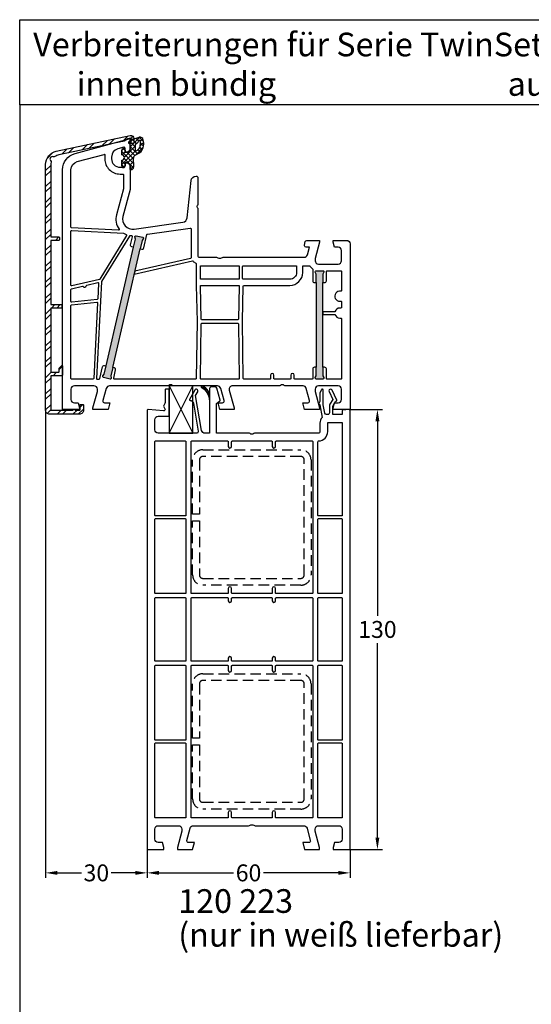
# Model space of a CAD drawing. Units: millimetres. Extents: x 7319 to 8581, y 7642 to 8719.
# Drawn here: x 8241 to 8393, y 7866 to 8157 of the extents above; entities that cross this region are included whole.
import ezdxf

# ---------------------------------------------------------------- set-up
doc = ezdxf.new("R2010")
doc.units = ezdxf.units.MM
doc.linetypes.add('AUSGEZOGEN', pattern=[0])
doc.linetypes.add('VERDECKT2', pattern=[0.1875, 0.125, -0.0625])
for name, color, linetype in [('10', 3, 'VERDECKT2'), ('31', 3, 'AUSGEZOGEN'), ('61', 6, 'AUSGEZOGEN'), ('Aluvorsatzschalen', 94, 'Continuous'), ('Bemaßung', 1, 'Continuous'), ('Dichtungen', 6, 'AUSGEZOGEN'), ('Text', 7, 'Continuous')]:
    doc.layers.add(name, color=color, linetype=linetype)
doc.styles.add('arialn', font='ARIALN.TTF')
doc.styles.get("Standard").update_dxf_attribs({"font": 'arial.ttf'})
doc.dimstyles.new('Bemaßung klein', dxfattribs={"dimtxt": 5, "dimasz": 3.5, "dimexe": 1.5, "dimexo": 0, "dimgap": 1.5, "dimtad": 0, "dimtih": 1, "dimtoh": 1, "dimdsep": 46, "dimtxsty": 'arialn', "dimcen": 0, "dimclrd": 256, "dimclre": 256, "dimclrt": 256, "dimadec": 0, "dimazin": 0, "dimtfac": 1, "dimtmove": 0, "dimatfit": 3, "dimfxl": 1, "dimtolj": 1, "dimarcsym": 0})

# ---------------------------------------------------------------- blocks, each defined once
blk = doc.blocks.new('A$C29E82539')
at = {"layer": 'Dichtungen'}
h = blk.add_hatch(dxfattribs=at)
h.set_pattern_fill('ANSI37', color=6, scale=0.3)
h.set_pattern_definition([(45, (3.25, 4.7934), (-0.67352, 0.67352), []), (135, (3.25, 4.7934), (-0.67352, -0.67352), [])])
h.paths.add_polyline_path([(3.98, 4.26), (5.29, 5.01, 0.200287), (6.46, 7, 0.09163), (6.36, 8.82, 0.416391), (5.15, 9.56, -0.053527), (2.76, 9.04, 0.376291), (2.5, 8.75), (2.5, 6.23, -0.423554), (1.5, 5.2), (1, 5.2), (1, 5.73, 1), (0, 5.73), (0, 4.38, -0.999524), (0, 2.78), (0, 1.12, 1), (1, 1.12), (1, 2), (1.5, 2, -0.414668), (2.5, 1), (2.5, 0.04), (2.54, 0), (2.8, 0, 0.414214), (3.5, 0.7), (3.5, 2.1), (3.5, 3.4, -0.262734)])
h.paths.add_polyline_path([(4, 5.72), (4, 7.23, -0.319324), (4.34, 7.7, 0.011719), (4.51, 7.77, 0.213235), (4.8, 8.06), (4.9, 8.45, -0.833469), (5.48, 8.41, -0.07245), (5.43, 6.87, -0.227637), (4.71, 5.81), (4.31, 5.56, -0.592322)], flags=16)
for p, q in [((2.5, 6.17), (2.5, 8.75)), ((4, 7.23), (4, 5.72)), ((4.9, 8.45), (4.8, 8.06)), ((0, 4.38), (0, 5.73)), ((1, 5.73), (1, 5.2)), ((1, 5.2), (1.5, 5.2)), ((3.5, 2.1), (3.5, 3.4)), ((3.98, 4.26), (5.29, 5.01)), ((4.31, 5.56), (4.71, 5.81)), ((0, 1.12), (0, 2.78)), ((1.5, 2), (1, 2)), ((1, 2), (1, 1.12)), ((2.5, 0), (2.5, 1)), ((2.5, 0.04), (2.54, 0)), ((3.5, 2.1), (3.5, 0.7)), ((2.8, 0), (2.5, 0))]:
    blk.add_line(p, q, dxfattribs=at)
for centre, radius, start, end in [((2.8, 8.75), 0.3, 94.464, 180.1271), ((1.56, 20.45), 11.47, 276.0954, 288.268), ((5.39, 8.59), 1, 13.3696, 103.7973), ((1.5, 7.66), 5, 352.4325, 13.3704), ((0.5, 5.73), 0.5, 0, 180), ((1.5, 6.2), 1, 270, 358.1786), ((4.5, 7.23), 0.5, 109.1619, 180), ((3.02, 11.48), 4, 289.1619, 291.8476), ((4.33, 8.23), 0.5, 291.8477, 339.9963), ((3.97, 7.09), 1.47, 300.0969, 351.3934), ((5.19, 8.37), 0.3, 6.249, 165.4896), ((3.48, 7.4), 3, 307.1252, 352.4336), ((0.18, 7.82), 5.34, 349.6735, 6.249), ((0, 3.58), 0.8, 270.0283, 89.9738), ((4.5, 3.4), 1, 121.1181, 180), ((4.2, 5.72), 0.2, 180, 302.5568), ((0.5, 1.12), 0.5, 179.999, 359.999), ((1.5, 1), 0.999, 0, 90.0888), ((2.8, 0.7), 0.7, 270, 0)]:
    blk.add_arc(centre, radius, start, end, dxfattribs=at)
blk = doc.blocks.new('080005')
h = blk.add_hatch(color=3)
h.dxf.hatch_style = 1
h.paths.add_polyline_path([(22.94, 47.5), (23.5, 49.93), (23.89, 50.43, 0.55076), (23.73, 50.91), (21.78, 51.36, 0.55076), (21.42, 51), (21.55, 50.38), (20.99, 47.95), (12.89, 12.87), (12.33, 10.43), (11.94, 9.94, 0.55076), (12.11, 9.46), (14.05, 9.01, 0.55076), (14.41, 9.36), (14.28, 9.98), (14.84, 12.42)])
h.paths.add_polyline_path([(77, 37.5), (77, 40), (77.27, 40.57, 0.55076), (77, 41), (75, 41, 0.55076), (74.73, 40.57), (75, 40), (75, 37.5), (75, 12.5), (75, 10), (74.73, 9.43, 0.55076), (75, 9), (77, 9, 0.55076), (77.27, 9.43), (77, 10), (77, 12.5)])
for points in [[(74.7, 44.65), (74.7, 44, 0.414214), (75.7, 43), (81.5, 43, 0.414214), (82.5, 44), (82.5, 47, 0.414214), (81.5, 48), (80.4, 48), (80, 49.5), (80, 50), (84, 50, -0.414214), (85, 49), (85, 0), (80, 0), (80, 0.5), (80.4, 2), (81.5, 2, 0.414214), (82.5, 3), (82.5, 6, 0.414214), (81.5, 7), (75.7, 7, 0.414214), (74.7, 6), (74.7, 5.35), (76, 0.5), (76, 0), (71.54, 0), (71, 2), (72.57, 2, 0.493145), (73.05, 2.63), (72.08, 6.26, 0.339454), (71.11, 7), (65.99, 7, -0.147477), (65.55, 7.13, 0.301511), (64.45, 7.13, -0.147477), (64.01, 7), (50.26, 7, 0.493145), (49.3, 5.74), (50.7, 0.5), (50.7, 0), (46.54, 0), (46, 2), (47.27, 2, 0.493145), (47.75, 2.63), (46.78, 6.26, 0.339454), (45.81, 7), (32.99, 7, -0.147477), (32.55, 7.13, 0.301511), (31.45, 7.13, -0.147477), (31.01, 7), (13.89, 7, 0.339454), (12.92, 6.26), (11.95, 2.63, 0.493145), (12.43, 2), (14, 2), (13.46, 0), (9, 0), (9, 0.5), (10.3, 5.35), (10.3, 6, 0.414214), (9.3, 7), (3.5, 7, 0.414214), (2.5, 6), (2.5, 3, 0.414214), (3.5, 2), (4.6, 2), (5, 0.5), (5, 0), (0, 0), (0, 70.88, -0.339454), (3.71, 75.71), (19.7, 80), (20, 80), (20, 79.64, -0.305615), (19.69, 79.18, 0.6742), (19.69, 78.62, -0.305615), (20, 78.16), (20, 77.1, -0.414214), (19, 76.1), (18.5, 76.1), (18.5, 77.22, 0.493145), (18.12, 77.51), (16.35, 77.03, 0.339454), (14.5, 74.62), (14.5, 74.1, 0.414214), (17, 71.6), (18, 71.6, 0.414214), (18.5, 72.1), (18.5, 72.9), (19, 72.9, -0.414214), (20, 71.9), (20, 65), (17.88, 57.08, 0.537319), (21.19, 53.33), (35.54, 55.35, 0.343613), (36.83, 56.67), (38.01, 67.66, -0.383131), (39.5, 69, -0.414214), (40, 68.5), (40, 60.51, -0.198912), (39.94, 60.37), (39.79, 60.21, 0.414214), (39.79, 59.79), (39.94, 59.63, -0.198912), (40, 59.49), (40, 45.5, 0.414214), (40.5, 45), (45.51, 45, -0.147477), (45.95, 44.87, 0.301511), (47.05, 44.87, -0.147477), (47.49, 45), (71.44, 45, 0.339454), (72.4, 45.74), (73.01, 48), (72, 48, -0.493145), (71.52, 48.63), (71.78, 49.63, -0.339454), (72.27, 50), (76, 50), (76, 49.5)], [(17.8, 69.6, -0.414214), (18, 69.4), (18, 65.29, -0.065543), (17.99, 65.24), (15.95, 57.59, 0.227555), (16.74, 53.34, -0.632653), (16.57, 53.02), (2.69, 53.75, -0.39896), (2.5, 53.95), (2.5, 70.88, -0.339454), (4.35, 73.3), (12.3, 75.43, -0.540398), (12.55, 75.21, 0.03731), (12.5, 74.54), (12.5, 74.1, 0.414214), (17, 69.6)], [(2.71, 52.95), (17.99, 52.15, 0.048023), (18.83, 51.69, -0.459084), (18.92, 51.4), (11.04, 38.53, -0.201181), (10.91, 38.44), (2.74, 36.56, -0.482343), (2.5, 36.75), (2.5, 52.75, -0.429634)], [(39.81, 26), (39.55, 9.2, -0.409783), (39.35, 9), (15.33, 9, -0.482343), (15.14, 9.24), (15.7, 11.71, 0.414214), (15.33, 12.31), (14.84, 12.42), (22.94, 47.5), (23.43, 47.38, 0.414214), (24.03, 47.76), (24.94, 51.71, -0.310508), (25.11, 51.86), (37.77, 53.64, -0.455726), (38, 53.44), (38, 44.85, -0.349216), (37.84, 44.66), (21.41, 40.87), (21.21, 40), (38.38, 43.96, -0.282543), (38.58, 43.9, 0.109076), (39.44, 43.24, -0.290483), (39.55, 43.06), (39.55, 36.69)], [(20.99, 47.95), (20.5, 48.06, -0.414214), (20.13, 48.66), (20.68, 51.06, 0.465561), (20.5, 51.31, -0.026046), (19.98, 51.36, 0.039764), (19.95, 51.37, 0.260946), (19.78, 51.27), (11.53, 37.8, 0.125062), (11.5, 37.71), (10.01, 9.21, 0.429561), (10.21, 9), (10.81, 9, 0.349216), (11.01, 9.16), (11.81, 12.61, -0.414214), (12.41, 12.98), (12.89, 12.87)], [(40.95, 42.5), (52.05, 42.5, -0.414214), (52.25, 42.3), (52.25, 38.7, -0.414214), (52.05, 38.5), (40.95, 38.5, -0.414214), (40.75, 38.7), (40.75, 42.3, -0.414214)], [(62.7, 9, -0.414214), (62.5, 9.2), (62.5, 10.2, 1), (61.5, 10.2), (61.5, 9.2, -0.414214), (61.3, 9), (53.65, 9, -0.409783), (53.45, 9.2), (53.19, 26.11), (53.45, 36.5, -0.407054), (53.65, 36.7), (67.2, 36.7, 0.414214), (71, 40.5), (71, 42.3, -0.414214), (71.2, 42.5), (72.99, 42.5, -0.258255), (73.16, 42.41, 0.094081), (73.92, 41.59, -0.238125), (74, 41.43), (74, 38, 0.414214), (74.5, 37.5), (75, 37.5), (75, 12.5), (74.5, 12.5, 0.414214), (74, 12), (74, 9.2, -0.414214), (73.8, 9), (68.7, 9, -0.414214), (68.5, 9.2), (68.5, 10.2, 1), (67.5, 10.2), (67.5, 9.2, -0.414214), (67.3, 9)], [(53.45, 42.5), (69, 42.5, -0.414214), (69.2, 42.3), (69.2, 40.5, -0.414214), (67.2, 38.5), (53.45, 38.5, -0.414214), (53.25, 38.7), (53.25, 42.3, -0.414214)], [(78, 12, 0.414214), (77.5, 12.5), (77, 12.5), (77, 37.5), (77.5, 37.5, 0.414214), (78, 38), (78, 40.8, -0.414214), (78.2, 41), (82.3, 41, -0.414214), (82.5, 40.8), (82.5, 35.17, -0.46718), (82.26, 34.98, 1.09288), (82, 32), (82.3, 32, -0.414214), (82.5, 31.8), (82.5, 30.2, -0.414214), (82.3, 30), (82, 30, 0.337188), (80.55, 28.9), (77, 28.9), (77, 28.1), (80.55, 28.1, 0.337188), (82, 27), (82.3, 27, -0.414214), (82.5, 26.8), (82.5, 9.2, -0.414214), (82.3, 9), (78.2, 9, -0.414214), (78, 9.2)], [(10.68, 37.3), (10.44, 32.7, -0.368989), (10.26, 32.52), (2.72, 31.72, -0.445229), (2.5, 31.92), (2.5, 35.52, -0.349216), (2.66, 35.71), (5.86, 36.46, -0.315303), (6.08, 36.37, 0.70022), (6.99, 36.58, -0.315303), (7.15, 36.75), (10.43, 37.51, -0.498505)], [(40.95, 36.7), (52.05, 36.7, -0.421409), (52.24, 36.5), (52, 26.7, -0.407054), (51.8, 26.5), (41.2, 26.5, -0.407054), (41, 26.7), (40.76, 36.5, -0.421409)], [(10.15, 31.7, -0.460932), (10.37, 31.49), (9.21, 9.19, -0.399031), (9.01, 9), (2.7, 9, -0.414214), (2.5, 9.2), (2.5, 30.72, -0.383864), (2.68, 30.91)], [(41.2, 25.5), (51.8, 25.5, -0.409783), (52, 25.3), (52.25, 9.2, -0.418658), (52.05, 9), (40.95, 9, -0.418658), (40.75, 9.2), (41, 25.3, -0.409783)]]:
    blk.add_lwpolyline(points, format="xyb", close=True)
for points in [[(20.99, 47.95), (21.55, 50.38), (21.42, 51, -0.55076), (21.78, 51.36), (23.73, 50.91, -0.55076), (23.89, 50.43), (23.5, 49.93), (22.94, 47.5)], [(75, 37.5), (75, 40), (74.73, 40.57, -0.55076), (75, 41), (77, 41, -0.55076), (77.27, 40.57), (77, 40), (77, 37.5)], [(14.84, 12.42), (14.28, 9.98), (14.41, 9.36, -0.55076), (14.05, 9.01), (12.11, 9.46, -0.55076), (11.94, 9.94), (12.33, 10.43), (12.89, 12.87)], [(77, 12.5), (77, 10), (77.27, 9.43, -0.55076), (77, 9), (75, 9, -0.55076), (74.73, 9.43), (75, 10), (75, 12.5)]]:
    blk.add_lwpolyline(points, format="xyb")
at = {"layer": 'Dichtungen', "color": 0}
blk.add_blockref('A$C29E82539', (17.5, 70.9), dxfattribs=at)
blk = doc.blocks.new('Holzleiste 14x7')
at = {"color": 1}
for p, q in [((10.73, 8.24), (24.73, 1.24)), ((24.73, 8.24), (10.73, 1.24))]:
    blk.add_line(p, q, dxfattribs=at)
blk.add_lwpolyline([(10.73, 1.24), (24.73, 1.24), (24.73, 8.24), (10.73, 8.24)], close=True, dxfattribs=at)
blk = doc.blocks.new('120223')
h = blk.add_hatch()
h.set_pattern_fill('ANSI37', color=6, scale=0.14)
h.set_pattern_definition([(45, (17.2266, 134.95), (-0.31431, 0.31431), []), (135, (17.2266, 134.95), (-0.31431, -0.31431), [])])
h.paths.add_polyline_path([(16.27, 136.97, 0.102076), (16.19, 137), (16.14, 137, 0.6188), (16.01, 136.64, -0.222654), (18.5, 132.9), (18.5, 135.47, -0.742759), (18.13, 135.35, 0.204579)])
for points in [[(60, 129.7, 0.440011), (59.67, 130), (57.88, 129.84, 0.388879), (57.7, 129.64), (57.7, 128.7, -0.414214), (57.5, 128.5), (55.1, 128.5, -0.414214), (54.9, 128.7), (54.9, 131.01), (55.7, 132.4, -0.267949), (55.88, 132.5), (55.9, 132.5, 0.548619), (56.08, 132.78), (54.72, 135.71, 1), (53.81, 135.29), (54.89, 132.98), (54.06, 131.55, 0.131652), (53.9, 130.95), (53.9, 129, -0.414214), (53.4, 128.5), (53.03, 128.5, -0.36397), (52.54, 128.91), (52.1, 131.42), (52.1, 135.7, 0.802585), (51.53, 135.83), (51.12, 134.95, 0.109518), (51.1, 134.86), (51.1, 132.39), (50.82, 131.78, 0.469086), (50.95, 131.51, -0.293949), (51.1, 131.35), (51.74, 127.68, 0.185695), (51.1, 126), (51.1, 123.5, -0.414214), (50.6, 123), (31.99, 123, 0.147477), (31.55, 122.87, -0.301511), (30.45, 122.87, 0.147477), (30.01, 123), (20.7, 123, -0.414214), (20.5, 123.2), (20.5, 131.75), (21.54, 132.53, 0.306352), (21.61, 132.74), (20.65, 136.33, 0.339454), (20.17, 136.7), (19, 136.7, 0.414214), (18.5, 136.2), (18.5, 123.2, -0.414214), (18.3, 123), (17.11, 123, -0.36397), (16.13, 123.83), (14.32, 134.1), (14.98, 135.25, 1), (14.11, 135.75), (12.53, 133, 0.57735), (12.7, 132.7), (12.71, 132.7, -0.36397), (13.69, 131.87), (15.15, 123.59, -0.466308), (14.66, 123), (3.3, 123, -0.414214), (2.3, 124), (2.3, 127, -0.414214), (3.3, 128), (6.3, 128, 0.414214), (6.5, 128.2), (6.5, 135.8, 0.414214), (6.3, 136), (5.5, 136, 0.414214), (5.3, 135.8), (5.3, 132.01, -0.120714), (5.24, 131.78), (4.96, 131.23, 0.24278), (4.95, 130.77), (5.26, 130.18, -0.589354), (4.87, 129.6), (0.33, 130, 0.440011), (0, 129.7), (0, 0), (5, 0), (5, 0.5), (4.6, 2), (3.3, 2, -0.414214), (2.3, 3), (2.3, 6, -0.414214), (3.3, 7), (9.3, 7, -0.414214), (10.3, 6), (10.3, 5.35), (9, 0.5), (9, 0), (13.46, 0), (14, 2), (12.23, 2, -0.493172), (11.74, 2.63), (12.72, 6.26, -0.33943), (13.68, 7), (30.01, 7, 0.147477), (30.45, 7.13, -0.301511), (31.55, 7.13, 0.147477), (31.99, 7), (46.32, 7, -0.33943), (47.28, 6.26), (48.26, 2.63, -0.493172), (47.77, 2), (46, 2), (46.54, 0), (51, 0), (51, 0.5), (49.7, 5.35), (49.7, 6, -0.414214), (50.7, 7), (56.7, 7, -0.414214), (57.7, 6), (57.7, 3, -0.414214), (56.7, 2), (55.4, 2), (55, 0.5), (55, 0), (60, 0)], [(50.5, 120.5, -0.404482), (50.69, 120.7, 0.404482), (53.4, 123.5), (53.4, 126, -0.414214), (53.6, 126.2), (57.5, 126.2, -0.414214), (57.7, 126), (57.7, 98.75, -0.414214), (57.5, 98.55), (50.7, 98.55, -0.414214), (50.5, 98.75)], [(2.3, 120.5, -0.414214), (2.5, 120.7), (11.3, 120.7, -0.414214), (11.5, 120.5), (11.5, 98.75, -0.414214), (11.3, 98.55), (2.5, 98.55, -0.414214), (2.3, 98.75)], [(13, 120.5, -0.414214), (13.2, 120.7), (23.8, 120.7, -0.414214), (24, 120.5), (24, 119.1, 1), (25, 119.1), (25, 120.5, -0.414214), (25.2, 120.7), (36.8, 120.7, -0.414214), (37, 120.5), (37, 119.1, 1), (38, 119.1), (38, 120.5, -0.414214), (38.2, 120.7), (48.8, 120.7, -0.414214), (49, 120.5), (49, 75.8, -0.414214), (48.8, 75.6), (38.2, 75.6, -0.414214), (38, 75.8), (38, 77.1, 1), (37, 77.1), (37, 75.8, -0.414214), (36.8, 75.6), (25.2, 75.6, -0.414214), (25, 75.8), (25, 77.1, 1), (24, 77.1), (24, 75.8, -0.414214), (23.8, 75.6), (13.2, 75.6, -0.414214), (13, 75.8)], [(2.5, 97.75), (11.3, 97.75, -0.414214), (11.5, 97.55), (11.5, 75.8, -0.414214), (11.3, 75.6), (2.5, 75.6, -0.414214), (2.3, 75.8), (2.3, 97.55, -0.414214)], [(50.5, 97.55, -0.414214), (50.7, 97.75), (57.5, 97.75, -0.414214), (57.7, 97.55), (57.7, 75.8, -0.414214), (57.5, 75.6), (50.7, 75.6, -0.414214), (50.5, 75.8)], [(2.5, 74.4), (11.3, 74.4, -0.414214), (11.5, 74.2), (11.5, 55.8, -0.414214), (11.3, 55.6), (2.5, 55.6, -0.414214), (2.3, 55.8), (2.3, 74.2, -0.414214)], [(13.2, 74.4), (23.8, 74.4, -0.414214), (24, 74.2), (24, 73.5, 1), (25, 73.5), (25, 74.2, -0.414214), (25.2, 74.4), (36.8, 74.4, -0.414214), (37, 74.2), (37, 73.5, 1), (38, 73.5), (38, 74.2, -0.414214), (38.2, 74.4), (48.8, 74.4, -0.414214), (49, 74.2), (49, 55.8, -0.414214), (48.8, 55.6), (38.2, 55.6, -0.414214), (38, 55.8), (38, 56.5, 1), (37, 56.5), (37, 55.8, -0.414214), (36.8, 55.6), (25.2, 55.6, -0.414214), (25, 55.8), (25, 56.5, 1), (24, 56.5), (24, 55.8, -0.414214), (23.8, 55.6), (13.2, 55.6, -0.414214), (13, 55.8), (13, 74.2, -0.414214)], [(50.7, 74.4), (57.5, 74.4, -0.414214), (57.7, 74.2), (57.7, 55.8, -0.414214), (57.5, 55.6), (50.7, 55.6, -0.414214), (50.5, 55.8), (50.5, 74.2, -0.414214)], [(2.5, 54.4), (11.3, 54.4, -0.414214), (11.5, 54.2), (11.5, 32.45, -0.414214), (11.3, 32.25), (2.5, 32.25, -0.414214), (2.3, 32.45), (2.3, 54.2, -0.414214)], [(13.2, 54.4), (23.8, 54.4, -0.414214), (24, 54.2), (24, 52.9, 1), (25, 52.9), (25, 54.2, -0.414214), (25.2, 54.4), (36.8, 54.4, -0.414214), (37, 54.2), (37, 52.9, 1), (38, 52.9), (38, 54.2, -0.414214), (38.2, 54.4), (48.8, 54.4, -0.414214), (49, 54.2), (49, 9.5, -0.414214), (48.8, 9.3), (38.2, 9.3, -0.414214), (38, 9.5), (38, 10.9, 1), (37, 10.9), (37, 9.5, -0.414214), (36.8, 9.3), (25.2, 9.3, -0.414214), (25, 9.5), (25, 10.9, 1), (24, 10.9), (24, 9.5, -0.414214), (23.8, 9.3), (13.2, 9.3, -0.414214), (13, 9.5), (13, 54.2, -0.414214)], [(50.7, 54.4), (57.5, 54.4, -0.414214), (57.7, 54.2), (57.7, 32.45, -0.414214), (57.5, 32.25), (50.7, 32.25, -0.414214), (50.5, 32.45), (50.5, 54.2, -0.414214)], [(2.5, 31.45), (11.3, 31.45, -0.414214), (11.5, 31.25), (11.5, 9.5, -0.414214), (11.3, 9.3), (2.5, 9.3, -0.414214), (2.3, 9.5), (2.3, 31.25, -0.414214)], [(50.7, 31.45), (57.5, 31.45, -0.414214), (57.7, 31.25), (57.7, 9.5, -0.414214), (57.5, 9.3), (50.7, 9.3, -0.414214), (50.5, 9.5), (50.5, 31.25, -0.414214)]]:
    blk.add_lwpolyline(points, format="xyb", close=True)
at = {"layer": '61'}
blk.add_lwpolyline([(16.01, 136.64, -0.222654), (18.5, 132.9), (18.5, 135.47, -0.742759), (18.13, 135.35, 0.204579), (16.27, 136.97, 0.877504)], format="xyb", close=True, dxfattribs=at)
blk = doc.blocks.new('*D117')
at = {"layer": 'Bemaßung', "lineweight": -2, "transparency": 16777216}
for p, q in [((8249.02, 8041.64), (8249.02, 7903.19)), ((8279.02, 7911.64), (8279.02, 7903.19)), ((8252.52, 7904.69), (8259.59, 7904.69)), ((8275.52, 7904.69), (8268.45, 7904.69))]:
    blk.add_line(p, q, dxfattribs=at)
at = {"layer": 'Bemaßung', "transparency": 16777216}
for points in [[(8252.52, 7905.27), (8252.52, 7904.11), (8249.02, 7904.69)], [(8275.52, 7905.27), (8275.52, 7904.11), (8279.02, 7904.69)]]:
    blk.add_solid(points, dxfattribs=at)
at = {"layer": 'Defpoints', "color": 0, "transparency": 16777216}
for p in [(8249.02, 8041.64), (8279.02, 7911.64), (8279.02, 7904.69)]:
    blk.add_point(p, dxfattribs=at)
at = {"layer": 'Bemaßung', "transparency": 16777216, "insert": (8264.02, 7904.69), "char_height": 5, "attachment_point": 5, "style": 'arialn'}
blk.add_mtext('\\A1;30', dxfattribs=at)
blk = doc.blocks.new('*D118')
at = {"layer": 'Bemaßung', "lineweight": -2, "transparency": 16777216}
for p, q in [((8279.02, 7911.64), (8279.02, 7903.19)), ((8339.02, 7911.64), (8339.02, 7903.19)), ((8282.52, 7904.69), (8304.58, 7904.69)), ((8335.52, 7904.69), (8313.46, 7904.69))]:
    blk.add_line(p, q, dxfattribs=at)
at = {"layer": 'Bemaßung', "transparency": 16777216}
for points in [[(8282.52, 7905.27), (8282.52, 7904.11), (8279.02, 7904.69)], [(8335.52, 7905.27), (8335.52, 7904.11), (8339.02, 7904.69)]]:
    blk.add_solid(points, dxfattribs=at)
at = {"layer": 'Defpoints', "color": 0, "transparency": 16777216}
for p in [(8279.02, 7911.64), (8339.02, 7911.64), (8339.02, 7904.69)]:
    blk.add_point(p, dxfattribs=at)
at = {"layer": 'Bemaßung', "transparency": 16777216, "insert": (8309.02, 7904.69), "char_height": 5, "attachment_point": 5, "style": 'arialn'}
blk.add_mtext('\\A1;60', dxfattribs=at)
blk = doc.blocks.new('*D119')
at = {"layer": 'Bemaßung', "lineweight": -2, "transparency": 16777216}
for p, q in [((8339.02, 8041.64), (8348.62, 8041.64)), ((8347.12, 8038.14), (8347.12, 7980.69)), ((8347.12, 7915.14), (8347.12, 7972.59)), ((8339.02, 7911.64), (8348.62, 7911.64))]:
    blk.add_line(p, q, dxfattribs=at)
at = {"layer": 'Bemaßung', "transparency": 16777216}
for points in [[(8346.53, 8038.14), (8347.7, 8038.14), (8347.12, 8041.64)], [(8346.53, 7915.14), (8347.7, 7915.14), (8347.12, 7911.64)]]:
    blk.add_solid(points, dxfattribs=at)
at = {"layer": 'Defpoints', "color": 0, "transparency": 16777216}
for p in [(8339.02, 8041.64), (8347.12, 8041.64), (8339.02, 7911.64)]:
    blk.add_point(p, dxfattribs=at)
at = {"layer": 'Bemaßung', "transparency": 16777216, "insert": (8347.12, 7976.64), "char_height": 5, "attachment_point": 5, "style": 'arialn'}
blk.add_mtext('\\A1;130', dxfattribs=at)
blk = doc.blocks.new('289313')
at = {"layer": 'Aluvorsatzschalen'}
h = blk.add_hatch(dxfattribs=at)
h.set_pattern_fill('ANSI32', color=6, scale=0.35, style=0)
edge = h.paths.add_edge_path()
edge.add_arc((-0.4, 30.8), 0.2, 0, 90, ccw=False)
edge.add_line((-0.2, 30.8), (-0.2, 30.2))
edge.add_arc((-0.4, 30.2), 0.2, -90, 0, ccw=False)
edge.add_line((-0.4, 30), (-3.3, 30))
edge.add_arc((-3.3, 29.8), 0.2, 90, 180)
edge.add_line((-3.5, 29.8), (-3.5, 11.2))
edge.add_arc((-3.3, 11.2), 0.2, 180, 270)
edge.add_line((-3.3, 11), (-1.2, 11))
edge.add_arc((-1.2, 11.2), 0.2, 270, 360)
edge.add_line((-1, 11.2), (-1, 12.2))
edge.add_arc((-0.8, 12.2), 0.2, 135, 180, ccw=False)
edge.add_line((-0.94, 12.34), (-0.34, 12.94))
edge.add_arc((-0.2, 12.8), 0.2, 0, 135, ccw=False)
edge.add_line((0, 12.8), (0, 10.2))
edge.add_arc((-0.2, 10.2), 0.2, -90, 0, ccw=False)
edge.add_line((-0.2, 10), (-3.3, 10))
edge.add_arc((-3.3, 9.8), 0.2, 90, 180)
edge.add_line((-3.5, 9.8), (-3.5, 0))
edge.add_arc((-3.3, 0), 0.2, 180, 270)
edge.add_line((-3.3, -0.2), (2.95, -0.2))
edge.add_arc((2.95, 0), 0.2, 270, 318.1897)
edge.add_arc((3.4, -0.4), 0.4, 41.8103, 138.1897, ccw=False)
edge.add_arc((3.85, 0), 0.2, 221.8103, 270)
edge.add_line((3.85, -0.2), (5, -0.2))
edge.add_arc((5, 0), 0.2, 270, 360)
edge.add_line((5.2, 0), (5.2, 1.3))
edge.add_arc((5.4, 1.3), 0.2, 90, 180, ccw=False)
edge.add_line((5.4, 1.5), (6, 1.5))
edge.add_arc((6, 1.3), 0.2, 0, 90, ccw=False)
edge.add_line((6.2, 1.3), (6.2, -0.2))
edge.add_arc((5, -0.2), 1.2, 270, 360, ccw=False)
edge.add_line((5, -1.4), (-3.8, -1.4))
edge.add_arc((-3.8, -0.2), 1.2, 180, 270, ccw=False)
edge.add_line((-5, -0.2), (-5, 72.42))
edge.add_arc((-1, 72.42), 4, 102, 180, ccw=False)
edge.add_line((-1.83, 76.34), (20.01, 80.98))
edge.add_arc((20.2, 80.1), 0.9, 0, 102, ccw=False)
edge.add_line((21.1, 80.1), (21.1, 79.1))
edge.add_arc((20.6, 79.1), 0.5, 270, 360, ccw=False)
edge.add_line((20.6, 78.6), (20.3, 78.6))
edge.add_arc((20.3, 78.8), 0.2, 90, 270, ccw=False)
edge.add_line((20.3, 79), (20.3, 79.98))
edge.add_arc((20.1, 79.98), 0.2, 0, 102)
edge.add_line((20.06, 80.17), (19.3, 80.01))
edge.add_line((19.3, 80.01), (18.18, 79.36))
edge.add_line((18.18, 79.36), (-1.12, 75.26))
edge.add_arc((-0.5, 72.33), 3, 102, 125.8272)
edge.add_arc((-2.55, 75.16), 0.5, 246.8442, 305.8272, ccw=False)
edge.add_arc((-3.02, 74.06), 0.7, 66.8442, 224.0917)
edge.add_arc((-3.88, 73.23), 0.5, -14.8913, 44.0917, ccw=False)
edge.add_arc((-0.5, 72.33), 3, 165.1087, 180)
edge.add_line((-3.5, 72.33), (-3.5, 51.2))
edge.add_arc((-3.3, 51.2), 0.2, 180, 270)
edge.add_line((-3.3, 51), (-1.1, 51))
edge.add_arc((-1.1, 50.8), 0.2, 0, 90, ccw=False)
edge.add_line((-0.9, 50.8), (-0.9, 50.2))
edge.add_arc((-1.1, 50.2), 0.2, -90, 0, ccw=False)
edge.add_line((-1.1, 50), (-3.3, 50))
edge.add_arc((-3.3, 49.8), 0.2, 90, 180)
edge.add_line((-3.5, 49.8), (-3.5, 31.2))
edge.add_arc((-3.3, 31.2), 0.2, 180, 270)
edge.add_line((-3.3, 31), (-0.4, 31))
blk.add_lwpolyline([(-0.4, 31, -0.414214), (-0.2, 30.8), (-0.2, 30.2, -0.414214), (-0.4, 30), (-3.3, 30, 0.414214), (-3.5, 29.8), (-3.5, 11.2, 0.414214), (-3.3, 11), (-1.2, 11, 0.414214), (-1, 11.2), (-1, 12.2, -0.198912), (-0.94, 12.34), (-0.34, 12.94, -0.668179), (0, 12.8), (0, 10.2, -0.414214), (-0.2, 10), (-3.3, 10, 0.414214), (-3.5, 9.8), (-3.5, 0, 0.414214), (-3.3, -0.2), (2.95, -0.2, 0.213422), (3.1, -0.13, -0.447214), (3.7, -0.13, 0.213422), (3.85, -0.2), (5, -0.2, 0.414214), (5.2, 0), (5.2, 1.3, -0.414214), (5.4, 1.5), (6, 1.5, -0.414214), (6.2, 1.3), (6.2, -0.2, -0.414214), (5, -1.4), (-3.8, -1.4, -0.414214), (-5, -0.2), (-5, 72.42, -0.354119), (-1.83, 76.34), (20.01, 80.98, -0.476976), (21.1, 80.1), (21.1, 79.1, -0.414214), (20.6, 78.6), (20.3, 78.6, -1), (20.3, 79), (20.3, 79.98, 0.476976), (20.06, 80.17), (19.3, 80.01), (18.18, 79.36), (-1.12, 75.26, 0.104342), (-2.26, 74.76, -0.263199), (-2.75, 74.7, 0.818836), (-3.52, 73.57, -0.263199), (-3.4, 73.1, 0.065067), (-3.5, 72.33), (-3.5, 51.2, 0.414214), (-3.3, 51), (-1.1, 51, -0.414214), (-0.9, 50.8), (-0.9, 50.2, -0.414214), (-1.1, 50), (-3.3, 50, 0.414214), (-3.5, 49.8), (-3.5, 31.2, 0.414214), (-3.3, 31)], format="xyb", close=True, dxfattribs=at)

msp = doc.modelspace()

# ---------------------------------------------------------------- linework, layer by layer
at = {"linetype": 'ByBlock'}
for p, q in [((8241.361, 8131.657), (8241.361, 8156.867)), ((8241.361, 8156.867), (8581.361, 8156.867)), ((8581.361, 8131.657), (8241.361, 8131.657)), ((8241.361, 8131.657), (8241.361, 7641.657))]:
    msp.add_line(p, q, dxfattribs=at)
at = {"layer": '10', "ltscale": 25}
for points in [[(8324.49, 8029.74, -0.4142136), (8327.49, 8026.74), (8327.49, 7992.74, -0.4142136), (8324.49, 7989.74), (8295.49, 7989.74, -0.4142136), (8292.49, 7992.74), (8292.49, 8008.74), (8294.49, 8008.74), (8294.49, 7992.74, 0.4142136), (8295.49, 7991.74), (8324.49, 7991.74, 0.4142136), (8325.49, 7992.74), (8325.49, 8026.74, 0.4142136), (8324.49, 8027.74), (8295.49, 8027.74, 0.4142136), (8294.49, 8026.74), (8294.49, 8010.74), (8292.49, 8010.74), (8292.49, 8026.74, -0.4142136), (8295.49, 8029.74)], [(8324.49, 7963.54, -0.4142136), (8327.49, 7960.54), (8327.49, 7926.54, -0.4142136), (8324.49, 7923.54), (8295.49, 7923.54, -0.4142136), (8292.49, 7926.54), (8292.49, 7942.54), (8294.49, 7942.54), (8294.49, 7926.54, 0.4142136), (8295.49, 7925.54), (8324.49, 7925.54, 0.4142136), (8325.49, 7926.54), (8325.49, 7960.54, 0.4142136), (8324.49, 7961.54), (8295.49, 7961.54, 0.4142136), (8294.49, 7960.54), (8294.49, 7944.54), (8292.49, 7944.54), (8292.49, 7960.54, -0.4142136), (8295.49, 7963.54)]]:
    msp.add_lwpolyline(points, format="xyb", close=True, dxfattribs=at)

# ---------------------------------------------------------------- block references
for name, p in [('080005', (8254.022, 8041.639)), ('120223', (8279.022, 7911.64))]:
    msp.add_blockref(name, p)
at = {"rotation": 90}
msp.add_blockref('Holzleiste 14x7', (8293.766, 8023.904), dxfattribs=at)
at = {"layer": '31'}
msp.add_blockref('289313', (8254.022, 8041.639), dxfattribs=at)

# ---------------------------------------------------------------- texts
at = {"linetype": 'ByBlock', "insert": (8245.354, 8153.04), "char_height": 7, "attachment_point": 1}
msp.add_mtext_dynamic_manual_height_columns('Verbreiterungen für Serie TwinSet 8000\\P      innen bündig                                aussen bündig                ', width=354.76399, gutter_width=12.5, heights=[0], dxfattribs=at)
at = {"layer": 'Text', "style": 'arialn'}
for s, p in [('120 223', (8288.236, 7892.867)), ('(nur in weiß lieferbar)', (8288.236, 7882.867))]:
    msp.add_text(s, height=7, dxfattribs=at).set_placement(p)

# ---------------------------------------------------------------- dimensions: what is measured, and where the dimension line sits
at = {"layer": 'Bemaßung'}
for base, p1, p2, picture, middle in [((8279.022, 7904.689), (8249.022, 8041.639), (8279.022, 7911.64), '*D117', (8264.022, 7904.689)), ((8339.022, 7904.689), (8279.022, 7911.64), (8339.022, 7911.64), '*D118', (8309.022, 7904.689))]:
    dim = msp.add_linear_dim(base=base, p1=p1, p2=p2, dimstyle='Bemaßung klein', dxfattribs=at)
    dim.commit()
    dim.dimension.update_dxf_attribs({"geometry": picture, "text_midpoint": middle})
dim = msp.add_linear_dim(base=(8347.118, 8041.639), p1=(8339.022, 7911.64), p2=(8339.022, 8041.639), angle=90, dimstyle='Bemaßung klein', dxfattribs=at)
dim.commit()
dim.dimension.update_dxf_attribs({"geometry": '*D119', "text_midpoint": (8347.118, 7976.639)})

doc.saveas('drawing.dxf')
